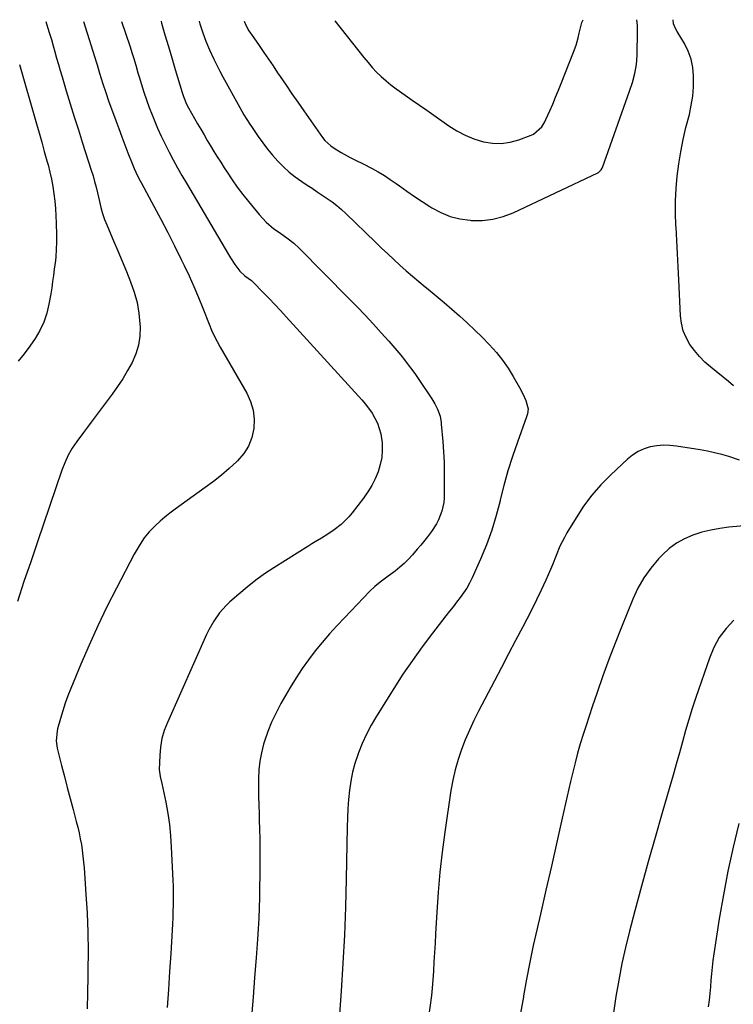
# Model space of a CAD drawing. Units: inches. Extents: x 1836073 to 1841400, y 436897 to 442248.
# Drawn here: x 1838917 to 1839231, y 441809 to 442241 of the extents above; entities that cross this region are included whole.
import ezdxf

# ---------------------------------------------------------------- set-up
doc = ezdxf.new("R2010")
doc.units = ezdxf.units.IN
doc.header["$MEASUREMENT"] = 0
doc.layers.add('7', color=7, linetype='Continuous')
doc.layers.add('8', color=7, linetype='Continuous')

msp = doc.modelspace()

# ---------------------------------------------------------------- linework, layer by layer
at = {"layer": '7', "color": 18}
for points in [[(1838962.18, 442240.61, 1976), (1838965.77, 442229.83, 1976), (1838966.85, 442226.45, 1976), (1838967.37, 442224.76, 1976), (1838968.37, 442221.37, 1976), (1838969.37, 442217.97, 1976), (1838969.89, 442216.28, 1976), (1838970.92, 442212.89, 1976), (1838971.99, 442209.52, 1976), (1838973.11, 442206.17, 1976), (1838974.32, 442202.84, 1976), (1838975.59, 442199.54, 1976), (1838976.47, 442197.31, 1976), (1838977.97, 442193.72, 1976), (1838979.54, 442190.17, 1976), (1838981.24, 442186.67, 1976), (1838983.01, 442183.21, 1976), (1838984.86, 442179.79, 1976), (1838986.75, 442176.38, 1976), (1838988.67, 442173, 1976), (1838990.63, 442169.63, 1976), (1839009.11, 442138.25, 1976), (1839010, 442136.78, 1976), (1839011.92, 442133.92, 1976), (1839014.1, 442130.99, 1976), (1839016.23, 442128.9, 1976), (1839019.13, 442126.78, 1976), (1839019.89, 442126.07, 1976), (1839024.32, 442121.58, 1976), (1839026.88, 442118.95, 1976), (1839029.42, 442116.3, 1976), (1839031.93, 442113.61, 1976), (1839034.42, 442110.91, 1976), (1839067.61, 442074.5, 1976), (1839069.23, 442072.59, 1976), (1839072.17, 442068.55, 1976), (1839074.56, 442064.17, 1976), (1839076.02, 442059.48, 1976), (1839076.52, 442055.53, 1976), (1839076.57, 442052.31, 1976), (1839076.35, 442049.12, 1976), (1839075.72, 442045.99, 1976), (1839074.81, 442042.89, 1976), (1839073.49, 442039.74, 1976), (1839072.03, 442036.8, 1976), (1839070.31, 442034, 1976), (1839068.41, 442031.29, 1976), (1839063.44, 442024.87, 1976), (1839061.9, 442023.04, 1976), (1839058.5, 442019.72, 1976), (1839055.41, 442017.33, 1976), (1839052.72, 442015.47, 1976), (1839049.92, 442013.78, 1976), (1839047.08, 442012.13, 1976), (1839045.68, 442011.28, 1976), (1839044.29, 442010.41, 1976), (1839028.97, 442000.69, 1976), (1839024.97, 441998.01, 1976), (1839021.06, 441995.22, 1976), (1839017.29, 441992.24, 1976), (1839013.61, 441989.15, 1976), (1839009.7, 441985.7, 1976), (1839008.1, 441984.18, 1976), (1839005.17, 441980.9, 1976), (1839002.63, 441977.29, 1976), (1839000.46, 441973.46, 1976), (1838999.51, 441971.47, 1976), (1838982.25, 441932.86, 1976), (1838980.91, 441929.32, 1976), (1838979.85, 441925.71, 1976), (1838979.23, 441922.01, 1976), (1838978.89, 441918.24, 1976), (1838978.7, 441912.18, 1976), (1838979.08, 441909.06, 1976), (1838979.83, 441905.97, 1976), (1838981.52, 441897.76, 1976), (1838982.41, 441892.86, 1976), (1838983.14, 441887.95, 1976), (1838983.65, 441883, 1976), (1838983.99, 441878.04, 1976), (1838984.67, 441863.62, 1976), (1838984.77, 441860.87, 1976), (1838984.83, 441858.12, 1976), (1838984.83, 441855.36, 1976), (1838984.8, 441852.61, 1976), (1838984.72, 441849.85, 1976), (1838984.63, 441847.1, 1976), (1838984.5, 441844.35, 1976), (1838984.35, 441841.6, 1976), (1838983.75, 441831.32, 1976), (1838983.26, 441823.44, 1976), (1838982.72, 441815.55, 1976), (1838982.11, 441807.68, 1976)], [(1838979.48, 442240.66, 1974), (1838979.74, 442239.75, 1974), (1838981.21, 442234.67, 1974), (1838982.7, 442229.6, 1974), (1838984.21, 442224.54, 1974), (1838985.72, 442219.47, 1974), (1838988.79, 442209.32, 1974), (1838989.35, 442207.6, 1974), (1838990.73, 442204.27, 1974), (1838991.58, 442202.67, 1974), (1838995.53, 442195.69, 1974), (1838996.93, 442193.24, 1974), (1838998.35, 442190.8, 1974), (1838999.78, 442188.37, 1974), (1839001.23, 442185.95, 1974), (1839002.7, 442183.55, 1974), (1839004.18, 442181.15, 1974), (1839005.68, 442178.76, 1974), (1839007.19, 442176.37, 1974), (1839008.45, 442174.4, 1974), (1839010.66, 442171.08, 1974), (1839012.94, 442167.82, 1974), (1839015.33, 442164.63, 1974), (1839017.81, 442161.5, 1974), (1839022.49, 442155.78, 1974), (1839025.57, 442152.48, 1974), (1839029.05, 442149.6, 1974), (1839031.45, 442147.87, 1974), (1839035.32, 442145.12, 1974), (1839037.82, 442143.2, 1974), (1839040.13, 442141.06, 1974), (1839061.95, 442119.01, 1974), (1839065.56, 442115.3, 1974), (1839069.14, 442111.55, 1974), (1839072.66, 442107.75, 1974), (1839076.14, 442103.91, 1974), (1839079.47, 442100.16, 1974), (1839081.24, 442098.15, 1974), (1839082.97, 442096.12, 1974), (1839084.67, 442094.05, 1974), (1839086.34, 442091.97, 1974), (1839087.97, 442089.85, 1974), (1839089.57, 442087.71, 1974), (1839091.13, 442085.53, 1974), (1839092.65, 442083.34, 1974), (1839098.39, 442074.91, 1974), (1839099.73, 442072.72, 1974), (1839100.86, 442070.42, 1974), (1839101.98, 442067.35, 1974), (1839102.44, 442064.54, 1974), (1839102.51, 442063.83, 1974), (1839103.18, 442056.16, 1974), (1839103.51, 442051.61, 1974), (1839103.74, 442047.06, 1974), (1839103.83, 442042.5, 1974), (1839103.82, 442037.94, 1974), (1839103.71, 442031.42, 1974), (1839103.57, 442029.42, 1974), (1839102.79, 442025.5, 1974), (1839101.34, 442021.75, 1974), (1839100.42, 442019.96, 1974), (1839098.22, 442016.59, 1974), (1839096.42, 442014.25, 1974), (1839093.48, 442010.63, 1974), (1839091.97, 442008.85, 1974), (1839089.87, 442006.43, 1974), (1839088.09, 442004.49, 1974), (1839086.23, 442002.65, 1974), (1839084.25, 442000.92, 1974), (1839082.2, 441999.28, 1974), (1839079.16, 441997.01, 1974), (1839075.6, 441994.39, 1974), (1839073.3, 441992.55, 1974), (1839071.18, 441990.52, 1974), (1839059.97, 441978.8, 1974), (1839056.66, 441975.25, 1974), (1839053.41, 441971.65, 1974), (1839050.25, 441967.96, 1974), (1839047.15, 441964.21, 1974), (1839044.2, 441960.37, 1974), (1839041.37, 441956.43, 1974), (1839038.73, 441952.37, 1974), (1839036.21, 441948.22, 1974), (1839032.1, 441941.06, 1974), (1839029.98, 441937.07, 1974), (1839028.04, 441933, 1974), (1839026.38, 441928.81, 1974), (1839024.9, 441924.54, 1974), (1839024.51, 441923.26, 1974), (1839023.54, 441919.54, 1974), (1839022.79, 441915.79, 1974), (1839022.39, 441911.98, 1974), (1839022.21, 441908.14, 1974), (1839022.23, 441904.27, 1974), (1839022.28, 441900.41, 1974), (1839022.38, 441896.54, 1974), (1839022.51, 441892.68, 1974), (1839022.61, 441890.02, 1974), (1839022.75, 441885.87, 1974), (1839022.85, 441881.73, 1974), (1839022.9, 441877.58, 1974), (1839022.91, 441873.43, 1974), (1839022.88, 441869.27, 1974), (1839022.83, 441865.12, 1974), (1839022.77, 441860.97, 1974), (1839022.68, 441856.82, 1974), (1839022.66, 441855.98, 1974), (1839022.52, 441851.4, 1974), (1839022.34, 441846.83, 1974), (1839022.09, 441842.27, 1974), (1839021.8, 441837.7, 1974), (1839021.21, 441829.45, 1974), (1839020.57, 441820.84, 1974), (1839019.91, 441812.23, 1974), (1839019.22, 441803.62, 1974)], [(1838996.21, 442240.71, 1972), (1838996.53, 442239.52, 1972), (1838997.76, 442235.65, 1972), (1838999.17, 442231.85, 1972), (1839000.77, 442228.12, 1972), (1839002.72, 442223.96, 1972), (1839003.99, 442221.38, 1972), (1839005.31, 442218.82, 1972), (1839006.67, 442216.27, 1972), (1839014.04, 442202.83, 1972), (1839015.86, 442199.63, 1972), (1839018.48, 442195.48, 1972), (1839019.16, 442194.46, 1972), (1839022.16, 442190.07, 1972), (1839024.17, 442187.25, 1972), (1839026.26, 442184.5, 1972), (1839028.47, 442181.83, 1972), (1839030.76, 442179.23, 1972), (1839033.18, 442176.77, 1972), (1839035.72, 442174.44, 1972), (1839038.43, 442172.31, 1972), (1839041.24, 442170.31, 1972), (1839043.58, 442168.76, 1972), (1839045.8, 442167.31, 1972), (1839048.01, 442165.84, 1972), (1839050.22, 442164.38, 1972), (1839052.43, 442162.91, 1972), (1839054.59, 442161.38, 1972), (1839056.69, 442159.77, 1972), (1839058.7, 442158.06, 1972), (1839060.65, 442156.27, 1972), (1839073.67, 442143.64, 1972), (1839076.31, 442141.11, 1972), (1839078.97, 442138.58, 1972), (1839081.64, 442136.08, 1972), (1839084.33, 442133.6, 1972), (1839087.05, 442131.15, 1972), (1839089.81, 442128.74, 1972), (1839092.6, 442126.37, 1972), (1839095.42, 442124.04, 1972), (1839096.75, 442122.97, 1972), (1839100.24, 442120.1, 1972), (1839103.7, 442117.2, 1972), (1839107.11, 442114.25, 1972), (1839110.5, 442111.27, 1972), (1839113.86, 442108.21, 1972), (1839117.15, 442105.11, 1972), (1839120.37, 442101.95, 1972), (1839123.54, 442098.74, 1972), (1839126.67, 442095.26, 1972), (1839129.39, 442091.91, 1972), (1839131.84, 442088.36, 1972), (1839134.12, 442084.68, 1972), (1839136.84, 442079.91, 1972), (1839138.31, 442077.08, 1972), (1839139.59, 442074.15, 1972), (1839140.62, 442070.44, 1972), (1839140.36, 442068.3, 1972), (1839139.95, 442066.92, 1972), (1839135.89, 442055.84, 1972), (1839133.74, 442049.59, 1972), (1839131.75, 442043.28, 1972), (1839129.99, 442036.91, 1972), (1839128.4, 442030.48, 1972), (1839128.33, 442030.17, 1972), (1839126.63, 442023.62, 1972), (1839124.67, 442017.16, 1972), (1839122.34, 442010.82, 1972), (1839119.75, 442004.57, 1972), (1839116.02, 441996.29, 1972), (1839114.9, 441994.02, 1972), (1839113.67, 441991.8, 1972), (1839112.28, 441989.68, 1972), (1839110.79, 441987.63, 1972), (1839109.22, 441985.62, 1972), (1839107.66, 441983.61, 1972), (1839106.09, 441981.6, 1972), (1839104.52, 441979.58, 1972), (1839098.57, 441971.95, 1972), (1839094.12, 441966.05, 1972), (1839089.79, 441960.07, 1972), (1839085.66, 441953.95, 1972), (1839081.65, 441947.75, 1972), (1839074.02, 441935.51, 1972), (1839071.76, 441931.64, 1972), (1839069.67, 441927.69, 1972), (1839067.83, 441923.62, 1972), (1839066.14, 441919.47, 1972), (1839065.83, 441918.63, 1972), (1839064.58, 441914.81, 1972), (1839063.52, 441910.94, 1972), (1839062.77, 441906.99, 1972), (1839062.2, 441903.01, 1972), (1839061.84, 441898.98, 1972), (1839061.55, 441894.95, 1972), (1839061.36, 441890.92, 1972), (1839061.23, 441886.88, 1972), (1839060.81, 441864.08, 1972), (1839060.48, 441851.77, 1972), (1839060.01, 441839.46, 1972), (1839059.33, 441827.16, 1972), (1839058.52, 441814.87, 1972), (1839056.88, 441792.8, 1972)], [(1839055.84, 442240.89, 1968), (1839068.55, 442224.68, 1968), (1839070.33, 442222.5, 1968), (1839072.18, 442220.39, 1968), (1839074.13, 442218.37, 1968), (1839076.14, 442216.4, 1968), (1839078.24, 442214.53, 1968), (1839080.39, 442212.72, 1968), (1839082.62, 442211.01, 1968), (1839086.6, 442208.19, 1968), (1839089.77, 442206, 1968), (1839092.93, 442203.81, 1968), (1839096.09, 442201.6, 1968), (1839099.24, 442199.4, 1968), (1839105.79, 442194.81, 1968), (1839109.32, 442192.6, 1968), (1839112.98, 442190.66, 1968), (1839116.82, 442189.11, 1968), (1839120.97, 442187.77, 1968), (1839124.91, 442187.12, 1968), (1839128.83, 442186.95, 1968), (1839132.7, 442187.52, 1968), (1839136.56, 442188.58, 1968), (1839141.89, 442190.6, 1968), (1839143, 442191.12, 1968), (1839146.59, 442194.38, 1968), (1839147.9, 442196.48, 1968), (1839148.45, 442197.59, 1968), (1839150.08, 442201.31, 1968), (1839151.39, 442204.31, 1968), (1839152.67, 442207.33, 1968), (1839153.92, 442210.36, 1968), (1839155.14, 442213.4, 1968), (1839160.53, 442227.06, 1968), (1839161.63, 442230.18, 1968), (1839162.51, 442233.37, 1968), (1839163, 442235.41, 1968), (1839164.25, 442240.14, 1968), (1839164.74, 442241.23, 1968)], [(1839230.77, 442080.58, 1972), (1839228.63, 442082.48, 1972), (1839220.77, 442088.79, 1972), (1839218.21, 442091.05, 1972), (1839215.8, 442093.45, 1972), (1839213.62, 442096.06, 1972), (1839211.59, 442098.81, 1972), (1839209.95, 442101.75, 1972), (1839208.66, 442104.81, 1972), (1839207.88, 442108.04, 1972), (1839207.45, 442111.38, 1972), (1839206.72, 442127.08, 1972), (1839206.44, 442132.88, 1972), (1839206.16, 442138.67, 1972), (1839205.86, 442144.47, 1972), (1839205.55, 442150.26, 1972), (1839205.51, 442151, 1972), (1839205.35, 442156.42, 1972), (1839205.36, 442161.84, 1972), (1839205.63, 442167.25, 1972), (1839206.07, 442172.65, 1972), (1839206.76, 442178.04, 1972), (1839207.6, 442183.39, 1972), (1839208.68, 442188.7, 1972), (1839209.9, 442193.99, 1972), (1839211.38, 442199.77, 1972), (1839212.23, 442203.79, 1972), (1839212.87, 442207.84, 1972), (1839213.18, 442211.93, 1972), (1839213.26, 442216.65, 1972), (1839212.9, 442220.39, 1972), (1839212.16, 442224.03, 1972), (1839210.87, 442227.5, 1972), (1839209.2, 442230.87, 1972), (1839206.05, 442236.13, 1972), (1839205.32, 442237.47, 1972), (1839204.47, 442239.47, 1972), (1839204.35, 442241.35, 1972)], [(1838945.41, 442240.56, 1978), (1838951.19, 442222.42, 1978), (1838951.47, 442221.52, 1978), (1838952.53, 442217.89, 1978), (1838953.96, 442213.19, 1978), (1838955.18, 442209.41, 1978), (1838956.49, 442205.67, 1978), (1838959.62, 442197.03, 1978), (1838960.92, 442193.51, 1978), (1838962.23, 442189.98, 1978), (1838963.56, 442186.47, 1978), (1838964.91, 442182.96, 1978), (1838966.77, 442178.17, 1978), (1838967.68, 442175.98, 1978), (1838969.2, 442172.76, 1978), (1838970.28, 442170.65, 1978), (1838970.84, 442169.61, 1978), (1838976.34, 442159.52, 1978), (1838979.45, 442153.72, 1978), (1838982.5, 442147.88, 1978), (1838985.46, 442142, 1978), (1838988.36, 442136.09, 1978), (1838989.61, 442133.5, 1978), (1838991.79, 442128.84, 1978), (1838993.91, 442124.15, 1978), (1838995.92, 442119.42, 1978), (1838997.86, 442114.66, 1978), (1839000.6, 442107.73, 1978), (1839001.69, 442105.11, 1978), (1839002.87, 442102.53, 1978), (1839004.14, 442099.99, 1978), (1839005.51, 442097.51, 1978), (1839017.08, 442077.45, 1978), (1839018.77, 442073.72, 1978), (1839019.94, 442069.9, 1978), (1839020.35, 442065.92, 1978), (1839020.26, 442061.83, 1978), (1839019.33, 442057.87, 1978), (1839017.92, 442054.16, 1978), (1839015.76, 442050.82, 1978), (1839013.11, 442047.74, 1978), (1839012.69, 442047.34, 1978), (1839009.37, 442044.33, 1978), (1839005.97, 442041.41, 1978), (1839002.45, 442038.63, 1978), (1838998.86, 442035.94, 1978), (1838985.63, 442026.43, 1978), (1838983.4, 442024.74, 1978), (1838981.21, 442023, 1978), (1838979.11, 442021.16, 1978), (1838977.06, 442019.25, 1978), (1838974.31, 442016.5, 1978), (1838972.15, 442013.89, 1978), (1838970.25, 442011.07, 1978), (1838968.52, 442008.15, 1978), (1838967.71, 442006.65, 1978), (1838959.89, 441991.72, 1978), (1838955.72, 441983.5, 1978), (1838951.7, 441975.21, 1978), (1838947.91, 441966.81, 1978), (1838944.26, 441958.34, 1978), (1838939.85, 441947.73, 1978), (1838938.57, 441944.5, 1978), (1838937.38, 441941.24, 1978), (1838936.32, 441937.94, 1978), (1838935.34, 441934.61, 1978), (1838934.07, 441929.97, 1978), (1838933.82, 441928.93, 1978), (1838933.49, 441924.68, 1978), (1838933.73, 441922.57, 1978), (1838933.95, 441921.52, 1978), (1838935.84, 441913.92, 1978), (1838937.06, 441909.09, 1978), (1838938.3, 441904.26, 1978), (1838939.57, 441899.43, 1978), (1838940.86, 441894.62, 1978), (1838942.3, 441889.36, 1978), (1838942.94, 441886.85, 1978), (1838943.53, 441884.32, 1978), (1838944.04, 441881.78, 1978), (1838944.5, 441879.23, 1978), (1838944.89, 441876.67, 1978), (1838945.22, 441874.1, 1978), (1838945.49, 441871.53, 1978), (1838945.71, 441868.94, 1978), (1838946.52, 441857.4, 1978), (1838947, 441849.04, 1978), (1838947.33, 441840.67, 1978), (1838947.45, 441832.3, 1978), (1838947.42, 441823.92, 1978), (1838947.37, 441821.26, 1978), (1838947.24, 441814.17, 1978), (1838947.09, 441807.09, 1978)], [(1838917.4, 442221.61, 1982), (1838924.81, 442195.66, 1982), (1838925.96, 442191.61, 1982), (1838927.1, 442187.56, 1982), (1838928.24, 442183.51, 1982), (1838929.37, 442179.45, 1982), (1838929.89, 442177.58, 1982), (1838930.69, 442174.45, 1982), (1838931.4, 442171.29, 1982), (1838931.99, 442168.12, 1982), (1838932.48, 442164.92, 1982), (1838932.86, 442161.7, 1982), (1838933.17, 442158.48, 1982), (1838933.37, 442155.26, 1982), (1838933.51, 442152.02, 1982), (1838933.64, 442146.87, 1982), (1838933.65, 442143.67, 1982), (1838933.51, 442140.46, 1982), (1838933.26, 442137.26, 1982), (1838933.1, 442135.67, 1982), (1838932.64, 442131.81, 1982), (1838932.29, 442129.09, 1982), (1838931.91, 442126.37, 1982), (1838931.49, 442123.66, 1982), (1838931.05, 442120.95, 1982), (1838930.29, 442116.44, 1982), (1838929.34, 442112.45, 1982), (1838928.07, 442108.6, 1982), (1838926.31, 442104.94, 1982), (1838924.22, 442101.42, 1982), (1838921.83, 442098.04, 1982), (1838919.38, 442094.7, 1982), (1838916.82, 442091.44, 1982)], [(1839237.11, 442019.21, 1968), (1839228.77, 442018.48, 1968), (1839224.74, 442017.98, 1968), (1839220.75, 442017.28, 1968), (1839216.82, 442016.28, 1968), (1839212.94, 442015.08, 1968), (1839209.25, 442013.48, 1968), (1839205.77, 442011.57, 1968), (1839202.59, 442009.17, 1968), (1839199.63, 442006.46, 1968), (1839197.89, 442004.62, 1968), (1839194.48, 442000.57, 1968), (1839191.39, 441996.31, 1968), (1839188.8, 441991.73, 1968), (1839186.54, 441986.94, 1968), (1839181.58, 441974.68, 1968), (1839178.77, 441967.57, 1968), (1839176.04, 441960.43, 1968), (1839173.43, 441953.24, 1968), (1839170.9, 441946.02, 1968), (1839168.71, 441939.63, 1968), (1839167.35, 441935.58, 1968), (1839166.03, 441931.52, 1968), (1839164.75, 441927.45, 1968), (1839163.5, 441923.36, 1968), (1839162.33, 441919.26, 1968), (1839161.21, 441915.14, 1968), (1839160.17, 441911, 1968), (1839159.19, 441906.85, 1968), (1839155.58, 441890.75, 1968), (1839153.21, 441880.22, 1968), (1839150.82, 441869.69, 1968), (1839148.41, 441859.16, 1968), (1839145.99, 441848.64, 1968), (1839144.52, 441842.28, 1968), (1839142.89, 441834.93, 1968), (1839141.34, 441827.56, 1968), (1839139.93, 441820.16, 1968), (1839138.6, 441812.75, 1968), (1839138.54, 441812.37, 1968), (1839137.34, 441805.13, 1968)], [(1839230.96, 441977.77, 1966), (1839227.54, 441974.06, 1966), (1839224.54, 441970.09, 1966), (1839222.16, 441965.72, 1966), (1839220.18, 441961.08, 1966), (1839214.29, 441943.8, 1966), (1839212.69, 441938.97, 1966), (1839211.16, 441934.12, 1966), (1839209.72, 441929.23, 1966), (1839208.34, 441924.33, 1966), (1839207, 441919.42, 1966), (1839205.63, 441914.51, 1966), (1839204.24, 441909.62, 1966), (1839202.82, 441904.73, 1966), (1839199.42, 441893.09, 1966), (1839196.33, 441882.37, 1966), (1839193.31, 441871.64, 1966), (1839190.37, 441860.88, 1966), (1839187.51, 441850.1, 1966), (1839185.16, 441841.13, 1966), (1839183.41, 441834.03, 1966), (1839181.81, 441826.91, 1966), (1839180.4, 441819.73, 1966), (1839179.14, 441812.53, 1966), (1839178.11, 441805.3, 1966)], [(1839233.12, 441888.39, 1964), (1839230.63, 441878, 1964), (1839228.34, 441867.57, 1964), (1839226.34, 441857.08, 1964), (1839224.54, 441846.54, 1964), (1839222.14, 441831.19, 1964), (1839221.73, 441828.3, 1964), (1839221.37, 441825.4, 1964), (1839221.08, 441822.5, 1964), (1839220.84, 441819.59, 1964), (1839220.61, 441816.68, 1964), (1839220.34, 441813.77, 1964), (1839220.01, 441810.87, 1964), (1839219.65, 441807.97, 1964)]]:
    msp.add_polyline3d(points, dxfattribs=at)
at = {"layer": '8', "color": 18}
for points in [[(1839015.97, 442240.77, 1970), (1839016.73, 442238.89, 1970), (1839018.04, 442236.5, 1970), (1839018.78, 442235.36, 1970), (1839019.16, 442234.79, 1970), (1839022.5, 442229.96, 1970), (1839024.55, 442226.99, 1970), (1839026.59, 442224.01, 1970), (1839028.63, 442221.02, 1970), (1839030.67, 442218.04, 1970), (1839031.76, 442216.42, 1970), (1839034.35, 442212.63, 1970), (1839036.95, 442208.84, 1970), (1839039.57, 442205.07, 1970), (1839042.2, 442201.31, 1970), (1839050.36, 442189.67, 1970), (1839051.44, 442188.29, 1970), (1839053.99, 442185.9, 1970), (1839055.44, 442184.92, 1970), (1839058.52, 442183.06, 1970), (1839059.82, 442182.3, 1970), (1839062.48, 442180.89, 1970), (1839065.2, 442179.6, 1970), (1839067.9, 442178.26, 1970), (1839072.11, 442176.04, 1970), (1839074.84, 442174.52, 1970), (1839077.52, 442172.92, 1970), (1839080.13, 442171.2, 1970), (1839082.69, 442169.4, 1970), (1839084.12, 442168.35, 1970), (1839087.39, 442166, 1970), (1839090.69, 442163.7, 1970), (1839094.04, 442161.48, 1970), (1839097.43, 442159.31, 1970), (1839098.32, 442158.75, 1970), (1839102.28, 442156.66, 1970), (1839106.38, 442154.98, 1970), (1839110.68, 442153.92, 1970), (1839115.11, 442153.26, 1970), (1839115.67, 442153.22, 1970), (1839120.42, 442153.24, 1970), (1839125.09, 442153.73, 1970), (1839129.62, 442154.94, 1970), (1839134.06, 442156.62, 1970), (1839171.16, 442174.05, 1970), (1839171.52, 442174.25, 1970), (1839172.68, 442175.37, 1970), (1839173.08, 442176.09, 1970), (1839173.24, 442176.47, 1970), (1839185.17, 442209.98, 1970), (1839186.41, 442213.8, 1970), (1839187.45, 442217.69, 1970), (1839188.17, 442221.64, 1970), (1839188.46, 442225.64, 1970), (1839188.67, 442236.67, 1970), (1839188.66, 442237.41, 1970), (1839188.57, 442238.9, 1970), (1839188.27, 442241.12, 1970), (1839188.28, 442241.3, 1970)], [(1838928.91, 442240.51, 1980), (1838929.68, 442238.06, 1980), (1838930.52, 442235.35, 1980), (1838931.34, 442232.63, 1980), (1838932.12, 442229.91, 1980), (1838932.89, 442227.17, 1980), (1838933.66, 442224.44, 1980), (1838934.43, 442221.71, 1980), (1838935.23, 442218.99, 1980), (1838936.04, 442216.26, 1980), (1838937.87, 442210.17, 1980), (1838939.62, 442204.42, 1980), (1838941.4, 442198.67, 1980), (1838943.2, 442192.93, 1980), (1838945.03, 442187.19, 1980), (1838948.87, 442175.27, 1980), (1838949.63, 442172.79, 1980), (1838950.35, 442170.31, 1980), (1838951, 442167.8, 1980), (1838951.61, 442165.29, 1980), (1838952.45, 442161.58, 1980), (1838953.1, 442158.9, 1980), (1838953.8, 442156.24, 1980), (1838954.68, 442153.64, 1980), (1838955.2, 442152.36, 1980), (1838958.63, 442144.32, 1980), (1838960.52, 442139.84, 1980), (1838962.4, 442135.34, 1980), (1838964.26, 442130.84, 1980), (1838966.09, 442126.32, 1980), (1838967.71, 442121.67, 1980), (1838968.96, 442117.12, 1980), (1838969.75, 442112.47, 1980), (1838970.24, 442107.75, 1980), (1838970.31, 442106.48, 1980), (1838970.19, 442102.42, 1980), (1838969.64, 442098.45, 1980), (1838968.46, 442094.62, 1980), (1838966.85, 442090.89, 1980), (1838964.82, 442087.29, 1980), (1838962.68, 442083.74, 1980), (1838960.39, 442080.3, 1980), (1838957.99, 442076.93, 1980), (1838950.55, 442066.94, 1980), (1838948.85, 442064.67, 1980), (1838947.16, 442062.4, 1980), (1838945.47, 442060.12, 1980), (1838942.54, 442056.19, 1980), (1838940.52, 442053.23, 1980), (1838938.75, 442050.11, 1980), (1838937.22, 442046.86, 1980), (1838935.94, 442043.51, 1980), (1838925.22, 442012.09, 1980), (1838922.27, 442003.36, 1980), (1838919.33, 441994.62, 1980), (1838916.42, 441985.87, 1980)], [(1839233.38, 442047.96, 1970), (1839228.75, 442049.5, 1970), (1839225.63, 442050.42, 1970), (1839222.48, 442051.24, 1970), (1839219.31, 442051.92, 1970), (1839216.11, 442052.51, 1970), (1839205.77, 442054.18, 1970), (1839202.87, 442054.47, 1970), (1839199.98, 442054.54, 1970), (1839197.11, 442054.26, 1970), (1839194.24, 442053.76, 1970), (1839191.49, 442052.87, 1970), (1839188.88, 442051.72, 1970), (1839186.48, 442050.18, 1970), (1839184.22, 442048.38, 1970), (1839176.85, 442041.5, 1970), (1839172.59, 442037.17, 1970), (1839168.58, 442032.63, 1970), (1839164.98, 442027.77, 1970), (1839161.63, 442022.7, 1970), (1839157.61, 442015.99, 1970), (1839156.53, 442014.08, 1970), (1839154.6, 442010.15, 1970), (1839152.93, 442006.08, 1970), (1839151.25, 442002.02, 1970), (1839150.38, 442000.01, 1970), (1839148.32, 441995.3, 1970), (1839146.36, 441990.96, 1970), (1839144.34, 441986.65, 1970), (1839142.22, 441982.38, 1970), (1839140.04, 441978.14, 1970), (1839138.25, 441974.74, 1970), (1839135.13, 441968.82, 1970), (1839132.01, 441962.9, 1970), (1839128.91, 441956.97, 1970), (1839125.8, 441951.04, 1970), (1839118.88, 441937.79, 1970), (1839116.81, 441933.64, 1970), (1839114.85, 441929.45, 1970), (1839113.04, 441925.18, 1970), (1839111.33, 441920.87, 1970), (1839109.85, 441916.48, 1970), (1839108.56, 441912.05, 1970), (1839107.55, 441907.54, 1970), (1839106.74, 441902.98, 1970), (1839104.06, 441884.6, 1970), (1839102.91, 441875.84, 1970), (1839101.91, 441867.06, 1970), (1839101.15, 441858.26, 1970), (1839100.54, 441849.45, 1970), (1839100.02, 441840.01, 1970), (1839099.79, 441835.9, 1970), (1839099.54, 441831.8, 1970), (1839099.29, 441827.7, 1970), (1839099.02, 441823.6, 1970), (1839098.53, 441816.22, 1970), (1839098.39, 441814.57, 1970), (1839098.19, 441812.93, 1970), (1839095.25, 441791.83, 1970)]]:
    msp.add_polyline3d(points, dxfattribs=at)

doc.saveas('drawing.dxf')
